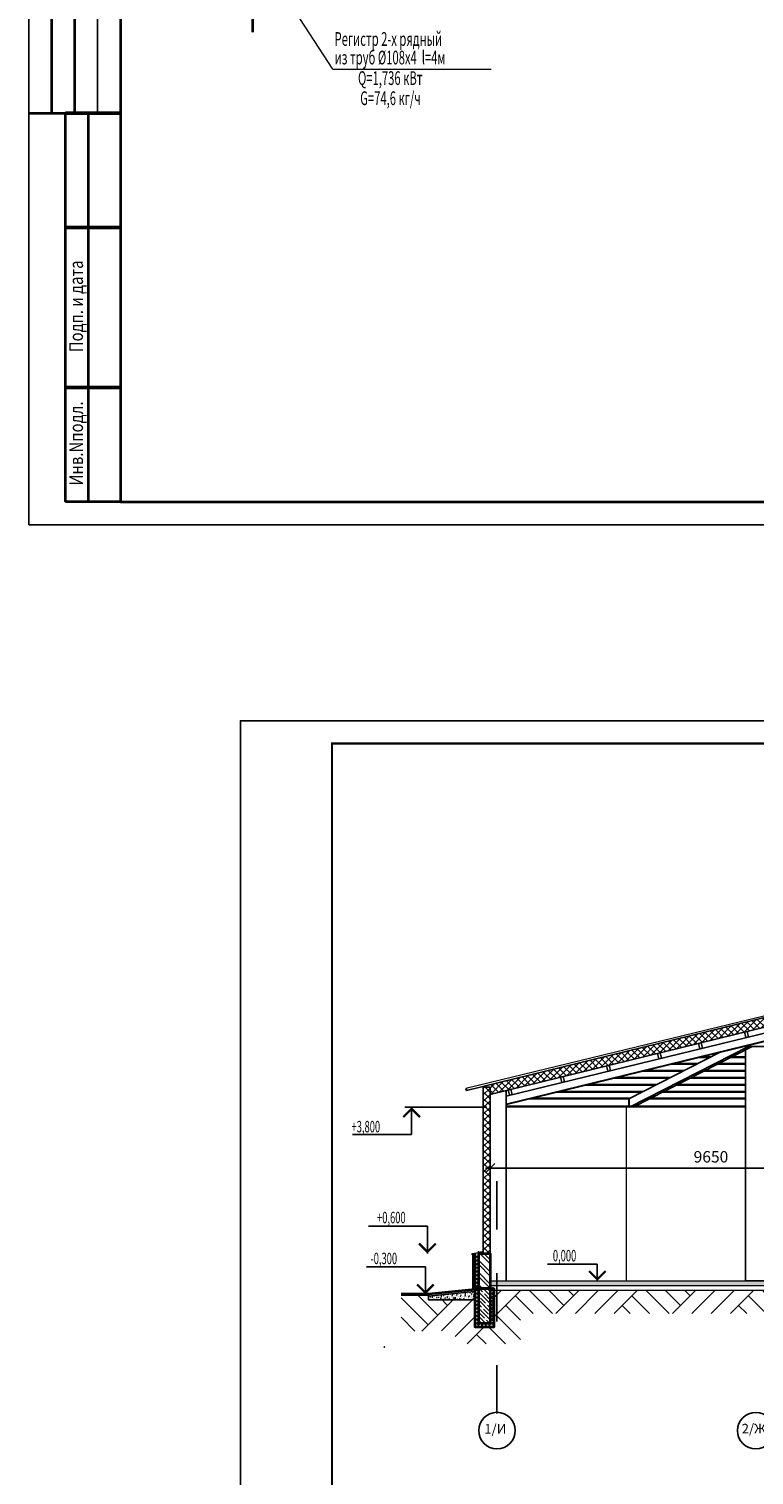
# Model space of a CAD drawing. Units: inches. Extents: x 241736 to 400214, y -230789 to 88517.
# Drawn here: x 315012 to 330861, y -39014 to -7395 of the extents above; entities that cross this region are included whole.
import ezdxf
from ezdxf.enums import TextEntityAlignment as Align

# ---------------------------------------------------------------- set-up
doc = ezdxf.new("R2010")
doc.units = ezdxf.units.IN
doc.header["$MEASUREMENT"] = 0
doc.linetypes.add('Штрихпунктирная', pattern=[6702.777624, 3527.777672, -1763.888836, 0, -1411.111116])
for name, color, linetype, lineweight in [('041', 128, 'Continuous', 20), ('096', 250, 'Continuous', 20), ('097', 7, 'Continuous', 9), ('1штриховка', 88, 'Continuous', 9), ('Вентиляция(с надписями)', 7, 'Continuous', 60), ('К_Прокат', 7, 'Continuous', 30), ('Линии41', 128, 'Continuous', 20), ('Линии_18', 7, 'Continuous', 18), ('Линии__25', 190, 'Continuous', 25), ('Объекты_Ном_пера__100', 7, 'Continuous', 35), ('Перекрытия_Ном_пера__100', 7, 'Continuous', 35), ('СТЕНА', 7, 'Continuous', 20), ('труба', 7, 'Continuous', 35), ('Утеплитель', 44, 'Continuous', 9), ('штриховка', 6, 'Continuous', 9)]:
    doc.layers.add(name, color=color, linetype=linetype, lineweight=lineweight)
doc.styles.add('Arial1', font='txt')
doc.styles.add('GOST 2.304', font='CS_Gost2304.shx')
doc.styles.add('ROMANS', font='romans', dxfattribs={"width": 0.8})
doc.styles.add('SPECIF', font='cs_gost2304.shx', dxfattribs={"width": 0.8})
doc.dimstyles.new('20', dxfattribs={"dimscale": 20, "dimtxt": 2.5, "dimasz": 2, "dimexe": 1, "dimexo": 2, "dimgap": 0, "dimtad": 0, "dimdec": 0, "dimzin": 9, "dimdsep": 46, "dimtxsty": 'ROMANS', "dimblk1": 'OBLIQUE', "dimblk2": 'OBLIQUE', "dimsah": 1, "dimcen": -3, "dimdle": 1, "dimadec": 0, "dimazin": 0, "dimtfac": 0.666667, "dimtdec": 0, "dimtofl": 0, "dimtmove": 2, "dimatfit": 3, "dimldrblk": 'OBLIQUE', "dimfxl": 0, "dimtvp": 1, "dimtolj": 1, "dimtzin": 0, "dimarcsym": 0})

# ---------------------------------------------------------------- blocks, each defined once
blk = doc.blocks.new('_Oblique')
at = {"color": 0, "linetype": 'ByBlock', "lineweight": -2}
blk.add_line((-0.5, -0.5), (0.5, 0.5), dxfattribs=at)
blk = doc.blocks.new('*D86')
at = {"layer": 'Defpoints', "color": 0, "ltscale": 100}
for p in [(325093, -31325), (334746, -31325), (334746, -32305)]:
    blk.add_point(p, dxfattribs=at)
at = {"layer": 'Линии_18', "color": 0, "lineweight": -2, "ltscale": 100}
for p, q in [((325093, -31525), (325093, -32405)), ((334746, -31525), (334746, -32405)), ((324993, -32305), (334846, -32305))]:
    blk.add_line(p, q, dxfattribs=at)
at = {"layer": 'Линии_18', "color": 0, "lineweight": -2, "ltscale": 100, "xscale": 200, "yscale": 200, "zscale": 200, "rotation": 180}
blk.add_blockref('_Oblique', (325093, -32305), dxfattribs=at)
at = {"layer": 'Линии_18', "color": 0, "lineweight": -2, "ltscale": 100, "xscale": 200, "yscale": 200, "zscale": 200}
blk.add_blockref('_Oblique', (334746, -32305), dxfattribs=at)
at = {"layer": 'Линии_18', "color": 0, "ltscale": 100, "insert": (329919, -32055), "char_height": 250, "attachment_point": 5, "style": 'ROMANS'}
blk.add_mtext('\\A1;9650', dxfattribs=at)

msp = doc.modelspace()

# ---------------------------------------------------------------- hatches: boundary and pattern name
at = {"linetype": 'Continuous'}
h = msp.add_hatch(dxfattribs=at)
h.set_pattern_fill('ГРУНТ__КОПИЯ__0005', color=256, style=0, pattern_type=2)
h.set_pattern_definition([(45, (399891.05, -34668.1), (-636.396, 636.396), []), (45, (399679, -34456), (-1272.792, 1272.792), []), (45, (399466.8, -34243.9), (-1272.792, 1272.792), []), (135, (399254.65, -34031.74), (212.132, 212.132), [900, -900])])
h.paths.add_polyline_path([(342919.5, -35985.7), (347633.5, -35985.7), (347624.1, -34962.9), (346978.9, -34979), (346977.9, -35090.5), (344106.3, -35079.1), (344106.3, -35678.2), (343696, -35678.2), (343696, -34970.5), (325173.4, -34970.5), (325173.4, -35780.5), (324763, -35780.5), (324763, -35079.1), (323742.6, -35181.4), (323741.6, -35065.2), (323147.3, -35065.2), (323142.7, -35866.9), (324331.8, -35861.4), (324330.2, -36147.6), (325757.2, -36147.6), (325757.2, -35479.5), (342921.7, -35478.1)])
at = {"layer": '097', "linetype": 'Continuous'}
h = msp.add_hatch(dxfattribs=at)
h.set_pattern_fill('БУТ_0002', color=256, style=0, pattern_type=2)
h.set_pattern_definition([(45, (318768.939, -38543.613), (-12.72792, 12.72792), []), (90, (318756.211, -38530.885), (-16.2, 0), [0, -10.8, 0, -16.2]), (155, (318768.939, -38518.157), (6.846416, 14.682186), [0, -7.92, 0, -13.68])])
h.paths.add_polyline_path([(324742.6, -35002.7), (324742.6, -34961.5), (323742.6, -35061.5), (323742.6, -35102.7)])
at = {"layer": '1штриховка', "ltscale": 100}
h = msp.add_hatch(dxfattribs=at)
h.set_pattern_fill('ANSI37', color=256, scale=18, angle=90, style=0)
h.set_pattern_definition([(225, (-2543707.16, 291837.007), (-40.4111525, 40.4111525), []), (135, (-2543707.16, 291837.007), (40.4111525, 40.4111525), [])])
h.paths.add_polyline_path([(324845, -34126.9), (324832.6, -34146.9), (324839.4, -34126.9), (324832.6, -34126.9)])
h.paths.add_polyline_path([(324839.4, -34126.9), (324832.6, -34126.9), (324845, -34106.9), (324832.3, -34126.9)])
h.paths.add_polyline_path([(324762.6, -34191.2), (324843, -34191.8), (324843, -35700.5), (325093.4, -35700.5), (325093.4, -34911.5), (325163.2, -34911.5), (325163.4, -35780.1), (324762.6, -35780.5)])
h = msp.add_hatch(dxfattribs=at)
h.set_pattern_fill('ANSI32', color=256, scale=500, angle=90, style=0)
h.set_pattern_definition([(135, (116844.54, -205599.5), (-132.58252, -132.58252), []), (135, (116844.54, -205511.11), (-132.58252, -132.58252), [])])
h.paths.add_polyline_path([(325092.6, -34171.1), (325092.6, -34935.4), (324842.6, -34935.4), (324842.6, -34190.4), (324842.6, -34171.1), (324930.9, -34171.1), (324935.9, -34171.1), (324938.4, -34170.4), (324960.9, -34170.4), (324985.9, -34171.1), (325042.6, -34170.4)])
h = msp.add_hatch(dxfattribs=at)
h.set_pattern_fill('ANSI35', color=256, scale=30, angle=90, style=0)
h.set_pattern_definition([(135, (153058.98, -171847.22), (-134.70384, -134.70384), []), (135, (153058.98, -171712.51), (-134.70384, -134.70384), [238.125, -47.625, 0, -47.625])])
h.paths.add_polyline_path([(325092.1, -34872.2), (325092.1, -34772.1), (344024.1, -34775.7), (344025.1, -34873.8)])
h = msp.add_hatch(dxfattribs=at)
h.set_pattern_fill('ANSI35', color=256, scale=500, angle=90, style=0)
h.set_pattern_definition([(135, (146933.95, -241242.47), (-88.38835, -88.38835), []), (135, (146933.95, -241154.08), (-88.38835, -88.38835), [156.25, -31.25, 0, -31.25])])
h.paths.add_polyline_path([(325092.6, -34936.1), (325093.4, -35700.5), (324843, -35700.5), (324842.6, -34955.4), (324842.6, -34936.1), (324930.9, -34936.1), (324935.9, -34936.1), (324938.4, -34935.4), (324960.9, -34935.4), (324985.9, -34936.1), (325042.6, -34935.4)])
at = {"layer": 'Утеплитель', "lineweight": 5, "ltscale": 100}
h = msp.add_hatch(dxfattribs=at)
h.set_pattern_fill('NET', color=256, scale=800, angle=45.50098, style=0)
h.set_pattern_definition([(315.5063, (145705.01, 141434.77), (-70.083082, -71.332753), []), (225.5063, (145705.01, 141434.77), (-71.332753, 70.083082), [])])
h.paths.add_polyline_path([(325093.4, -30690.1), (325095.3, -30478.8), (333731, -28365.3), (333735.5, -28364.2), (338059.4, -27306), (338116.5, -27306), (338116.5, -27502.8)])
h = msp.add_hatch(dxfattribs=at)
h.set_pattern_fill('NET', color=256, scale=800, angle=45, style=0)
h.set_pattern_definition([(45, (119631.02, -218052.73), (-70.710678, 70.710678), []), (135, (119631.02, -218052.73), (-70.710678, -70.710678), [])])
h.paths.add_polyline_path([(325092.6, -30535.8), (325017.7, -30535.8), (324942.6, -30535.8), (324943, -34170.2), (325093, -34170.4)])
at = {"layer": 'штриховка', "lineweight": 5, "ltscale": 50}
h = msp.add_hatch(dxfattribs=at)
h.set_pattern_fill('AR-CONC', color=8, scale=0.5, style=0)
h.set_pattern_definition([(50, (-2518037.67, -370613.98), (91.0923345, -7.9695428), [9.525, -104.775]), (355, (-2518037.67, -370613.98), (-17.621413, 95.5283214), [7.62, -83.82]), (100.451, (-2518030.08, -370614.65), (73.4712508, 87.558344), [8.095, -89.045]), (46.1842, (-2518037.67, -370588.58), (135.5395204, -21.021164), [14.2875, -157.1625]), (96.6356, (-2518026.37, -370590.33), (118.702117, 123.712778), [12.1425, -133.5675]), (351.184, (-2518037.67, -370588.58), (118.702303, 123.712559), [11.43, -125.73]), (21, (-2518024.97, -370594.93), (75.80744, -51.1327593), [9.525, -104.775]), (326, (-2518024.97, -370594.93), (30.9010142, 92.093983), [7.62, -83.82]), (71.4514, (-2518018.65, -370599.19), (106.7082454, 40.9614289), [8.095, -89.045]), (37.5, (-2518037.667, -370613.982), (1.54430163, 42.27751944), [0, -82.804, 0, -85.09, 0, -84.1375]), (7.5, (-2518037.667, -370613.982), (33.40983126, 50.0902874), [0, -48.514, 0, -80.899, 0, -32.0675]), (327.5, (-2518065.988, -370613.982), (67.7952976, -2.864372), [0, -31.75, 0, -99.06, 0, -131.445]), (317.5, (-2518078.69, -370613.98), (74.0645907, 12.7132455), [0, -41.275, 0, -65.786, 0, -93.345])])
h.paths.add_polyline_path([(324762.6, -35001.2), (324762.6, -35000.9), (324627.2, -35180), (324762.6, -35177.6)])
h.paths.add_polyline_path([(324230.8, -35053.8), (323742.6, -35102.7), (323742.6, -35180), (323980.5, -35180)])
h.paths.add_polyline_path([(324627.2, -35180), (324762.6, -35000.9), (324230.8, -35053.8), (323980.5, -35180)])

# ---------------------------------------------------------------- linework, layer by layer
at = {"linetype": 'Continuous', "lineweight": 25}
msp.add_line((316511.5, -9234.7), (316511.5, -2734.7), dxfattribs=at)
at = {"linetype": 'Continuous', "lineweight": 50}
for p, q in [((315811.5, -9234.7), (317011.5, -9234.7)), ((315811.5, -11734.7), (317011.5, -11734.7)), ((315811.5, -15234.7), (317011.5, -15234.7))]:
    msp.add_line(p, q, dxfattribs=at)
for p, q in [((338059.4, -27306), (324572.2, -30606.8)), ((338116.5, -27502.8), (325093.4, -30690.1)), ((337820.3, -27704.2), (325441.4, -30728.4)), ((337725.7, -27912.6), (325441.4, -30911.9))]:
    msp.add_line(p, q)
at = {"ltscale": 100}
for p, q in [((328136.4, -30970.2), (330743.2, -29640.4)), ((328216.4, -30970.2), (330823.2, -29640.4)), ((330676, -29715.4), (330677.6, -29715.4)), ((328120.5, -30789), (330117.6, -29770.2)), ((329042.1, -30032.8), (329602.9, -30032.8)), ((329100.3, -30018.6), (329630.7, -30018.6)), ((329660.1, -29881.9), (329898.6, -29881.9)), ((329718.3, -29867.7), (329926.5, -29867.7)), ((330053.9, -30032.8), (330677.6, -30032.8)), ((330081.7, -30018.6), (330677.6, -30018.6)), ((330349.6, -29881.9), (330677.6, -29881.9)), ((330377.5, -29867.7), (330677.6, -29867.7)), ((330648.2, -29729.6), (330677.6, -29729.6)), ((327800.4, -30336), (329008.6, -30336)), ((327858.6, -30321.8), (329036.4, -30321.8)), ((328419.2, -30184.9), (329304.7, -30184.9)), ((328477.4, -30170.7), (329332.6, -30170.7)), ((329459.6, -30336), (330677.6, -30336)), ((329487.4, -30321.8), (330677.6, -30321.8)), ((329755.8, -30184.9), (330677.6, -30184.9)), ((329783.6, -30170.7), (330677.6, -30170.7)), ((326558.7, -30639.1), (328414.3, -30639.1)), ((326616.9, -30624.9), (328442.1, -30624.9)), ((327178.4, -30487.9), (328710.8, -30487.9)), ((327236.5, -30473.6), (328738.7, -30473.6)), ((328865.3, -30639.1), (330677.6, -30639.1)), ((328893.2, -30624.9), (330677.6, -30624.9)), ((329161.9, -30487.9), (330677.6, -30487.9)), ((329189.7, -30473.6), (330677.6, -30473.6)), ((325441.4, -30951.3), (330677.6, -30951.3)), ((325441.4, -30965.5), (330677.6, -30965.5)), ((325937.9, -30790.7), (328120.5, -30790.7)), ((325996.1, -30776.5), (328145, -30776.5)), ((328568.2, -30790.7), (330677.6, -30790.7)), ((328596, -30776.5), (330677.6, -30776.5))]:
    msp.add_line(p, q, dxfattribs=at)
at = {"linetype": 'Continuous', "ltscale": 10}
for p, q in [((325441.4, -34770.4), (325441.4, -30610.2)), ((324843, -35001.2), (324843, -34191.8))]:
    msp.add_line(p, q, dxfattribs=at)
at = {"lineweight": 9, "ltscale": 100}
msp.add_line((328071, -34770.2), (328071, -30970.2), dxfattribs=at)
at = {"linetype": 'Штрихпунктирная', "ltscale": 0.3}
msp.add_line((325242.4, -37669.1), (325242.4, -32380.2), dxfattribs=at)
at = {"color": 1, "ltscale": 100}
for p, q in [((324712.6, -34963.3), (324712.6, -34170.4)), ((324722.6, -34962.3), (324722.6, -34170.4)), ((324732.6, -34961.3), (324732.6, -34170.4))]:
    msp.add_line(p, q, dxfattribs=at)
at = {"linetype": 'Continuous', "lineweight": 13}
for p, q in [((325093.4, -34770.4), (344026.3, -34770.3)), ((325092.6, -34870.4), (344026.3, -34872)), ((325173.4, -34970.5), (343696, -34970.5))]:
    msp.add_line(p, q, dxfattribs=at)
at = {"linetype": 'Continuous', "lineweight": 25}
msp.add_lwpolyline([(315011.5, -18234.7), (399111.5, -18234.7), (399111.5, 41165.3), (315011.5, 41165.3), (315011.5, -18234.7)], dxfattribs=at)
for points in [[(319635.6, -64520.2), (379035.6, -64520.2), (379035.6, -22520.2), (319635.6, -22520.2)], [(330653.2, -29331), (330711.5, -29316.7), (330739.9, -29433.3), (330681.6, -29447.6)], [(329647.6, -29577.6), (329705.9, -29563.4), (329734.3, -29680), (329676, -29694.2)], [(331121.6, -29640.4), (331121.6, -34770.4), (330677.6, -34770.4), (330677.6, -29640.4)], [(328749.9, -29796.5), (328808.2, -29782.3), (328836.6, -29898.9), (328778.3, -29913.1)], [(326629.8, -30314.5), (326688.1, -30300.3), (326716.5, -30416.9), (326658.2, -30431.1)], [(327635.6, -30068.2), (327693.9, -30054), (327722.3, -30170.5), (327664, -30184.8)], [(325092.6, -30535.8), (324942.8, -30535.8), (324942.8, -34170.4), (325092.6, -34170.4)], [(325487.8, -30593.5), (325546.1, -30579.3), (325574.5, -30695.9), (325516.2, -30710.1)], [(323741.6, -35061.6), (324762, -34959.6), (324763, -35181.4), (323742.6, -35181.4)]]:
    msp.add_lwpolyline(points, close=True)
at = {"linetype": 'Continuous'}
for centre in [(325242.4, -38041.3), (330899.9, -38042.6)]:
    msp.add_circle(centre, 400, dxfattribs=at)
at = {"linetype": 'Штрихпунктирная'}
msp.add_point((322782, -36216.9), dxfattribs=at)
msp.add_point((322782, -36216.9), dxfattribs=at)
at = {"layer": '041'}
msp.add_line((323742.6, -35102.7), (324742.6, -35002.7), dxfattribs=at)
at = {"layer": '096'}
msp.add_line((324752.6, -35001.7), (323742.6, -35102.7), dxfattribs=at)
at = {"layer": 'Вентиляция(с надписями)', "color": 5, "lineweight": 20}
for q in [(320530.9, -6542.9), (325117.1, -8272.1)]:
    msp.add_line((321650.6, -8272.1), q, dxfattribs=at)
at = {"layer": 'К_Прокат', "ltscale": 100}
for p, q in [((337820.7, -27889.4), (325441.4, -30911.9)), ((324561.2, -30564.2), (324572.2, -30606.8)), ((328120.5, -30789), (328120.5, -30970.2))]:
    msp.add_line(p, q, dxfattribs=at)
at = {"layer": 'К_Прокат', "linetype": 'Continuous', "lineweight": 25, "ltscale": 100}
for p, q in [((325021.1, -30970.4), (323224.7, -30970.4)), ((323374.7, -30970.4), (323374.7, -31570.4)), ((323374.7, -31570.4), (322084.7, -31570.4)), ((323721.4, -33570.4), (322431.4, -33570.4)), ((323721.4, -34170.4), (323721.4, -33570.4)), ((322387, -34463), (323677, -34463)), ((323677, -35063), (323677, -34463)), ((327435.5, -34403.5), (326345.5, -34403.5)), ((327435.5, -34403.5), (327273.5, -34403.5)), ((327435.5, -34770.4), (327435.5, -34403.5))]:
    msp.add_line(p, q, dxfattribs=at)
at = {"layer": 'К_Прокат', "linetype": 'Continuous', "lineweight": 25, "ltscale": 100, "const_width": 50}
for points in [[(323192.4, -31188), (323374.7, -31005.7), (323557, -31188)], [(323539, -33952.7), (323721.4, -34135), (323903.7, -33952.7)], [(327253.2, -34552.7), (327435.5, -34735), (327617.8, -34552.7)], [(323494.7, -34845.3), (323677, -35027.6), (323859.4, -34845.3)]]:
    msp.add_lwpolyline(points, dxfattribs=at)
at = {"layer": 'Линии41', "flags": 128}
for points in [[(324707.5, -34195.5), (324696.5, -34195.5), (324696.5, -34171.5), (324843.5, -34144.1)], [(324942.6, -34117.8), (324907.5, -34131.2), (324820.7, -34148.2), (324821.6, -34153.1), (324942.6, -34136.9)]]:
    msp.add_lwpolyline(points, dxfattribs=at)
at = {"layer": 'Линии_18'}
msp.add_line((337947.8, -27309.1), (324560.9, -30564.3), dxfattribs=at)
at = {"layer": 'Линии__25', "lineweight": 40}
for p, q in [((323742.6, -35061.5), (323147.3, -35061.5)), ((323742.6, -35065.2), (323147.3, -35065.2))]:
    msp.add_line(p, q, dxfattribs=at)
at = {"layer": 'Объекты_Ном_пера__100', "linetype": 'Continuous'}
for p, q in [((315511.5, -9234.7), (315511.5, -2734.7)), ((316011.5, -9234.7), (316011.5, -2734.7)), ((315011.5, -9234.7), (317011.5, -9234.7)), ((315811.5, -17734.7), (315811.5, -9234.7)), ((316311.5, -17734.7), (316311.5, -9234.7)), ((317011.5, -17734.7), (315811.5, -17734.7))]:
    msp.add_line(p, q, dxfattribs=at)
msp.add_lwpolyline([(317011.5, -17734.7), (398611.5, -17734.7), (398611.5, 40665.3), (317011.5, 40665.3), (317011.5, -17734.7)], dxfattribs=at)
at = {"layer": 'Объекты_Ном_пера__100', "linetype": 'Continuous', "const_width": 50}
msp.add_lwpolyline([(321635.6, -64020.2), (378535.6, -64020.2), (378535.6, -23020.2), (321635.6, -23020.2)], close=True, dxfattribs=at)
at = {"layer": 'Перекрытия_Ном_пера__100', "linetype": 'Continuous'}
for p, q in [((324762.6, -35000.9), (324762.6, -34170.4)), ((324762.6, -34959.5), (323742.6, -35061.5))]:
    msp.add_line(p, q, dxfattribs=at)
at = {"layer": 'СТЕНА', "lineweight": 35, "ltscale": 100}
for points in [[(324843, -34170.2), (325093.4, -34170.2), (325093.4, -34935.4), (324843, -34935.4)], [(324763, -34935.4), (325173.4, -34935.4), (325173.4, -35780.5), (324763, -35780.5)], [(324843, -34935.4), (325093.4, -34935.4), (325093.4, -35700.5), (324843, -35700.5)]]:
    msp.add_lwpolyline(points, close=True, dxfattribs=at)
at = {"layer": 'труба'}
msp.add_line((319897, -6193), (319897, -7469.1), dxfattribs=at)

# ---------------------------------------------------------------- texts
at = {"linetype": 'Continuous', "lineweight": 25, "style": 'SPECIF', "width": 0.6}
for s, height, p in [('Регистр 2-х рядный', 300, (321692.8, -7765.3)), ('из труб %%C108х4  l=4м ', 300, (321692.8, -8170.6)), ('Q=1,736 кВт', 300, (322204.2, -8619.8)), ('G=74,6 кг/ч', 300, (322252.1, -9059.6)), ('+3,800', 250, (322063.3, -31520.3)), ('+0,600', 250, (322620.8, -33508.3)), ('-0,300', 250, (322477, -34402.4)), ('0,000', 250, (326463.9, -34341.4))]:
    msp.add_text(s, height=height, dxfattribs=at).set_placement(p)
at = {"linetype": 'Continuous', "lineweight": 25, "style": 'GOST 2.304', "width": 0.8}
for s, height, p in [('Подп. и дата', 299.949, (316043.4, -13459.6)), ('Инв.Nподл.', 299.95, (316043.4, -16459.1))]:
    msp.add_text(s, height=height, rotation=90, dxfattribs=at).set_placement(p, align=Align.MIDDLE_CENTER)
at = {"linetype": 'Continuous', "char_height": 210, "attachment_point": 4, "style": 'Arial1'}
for s, insert in [('1/И', (324965.5, -38029.3)), ('2/Ж', (330590.9, -38025.5))]:
    msp.add_mtext(s, dxfattribs=dict(at, insert=insert))

# ---------------------------------------------------------------- dimensions: what is measured, and where the dimension line sits
at = {"layer": 'Линии_18', "ltscale": 100}
dim = msp.add_linear_dim(base=(334745.8, -32304.6), p1=(325092.6, -31325.4), p2=(334745.8, -31325.4), text='9650', dimstyle='20', override={"dimscale": 100}, dxfattribs=at)
dim.commit()
dim.dimension.update_dxf_attribs({"geometry": '*D86', "text_midpoint": (329919.2, -32054.6)})

doc.saveas('drawing.dxf')
